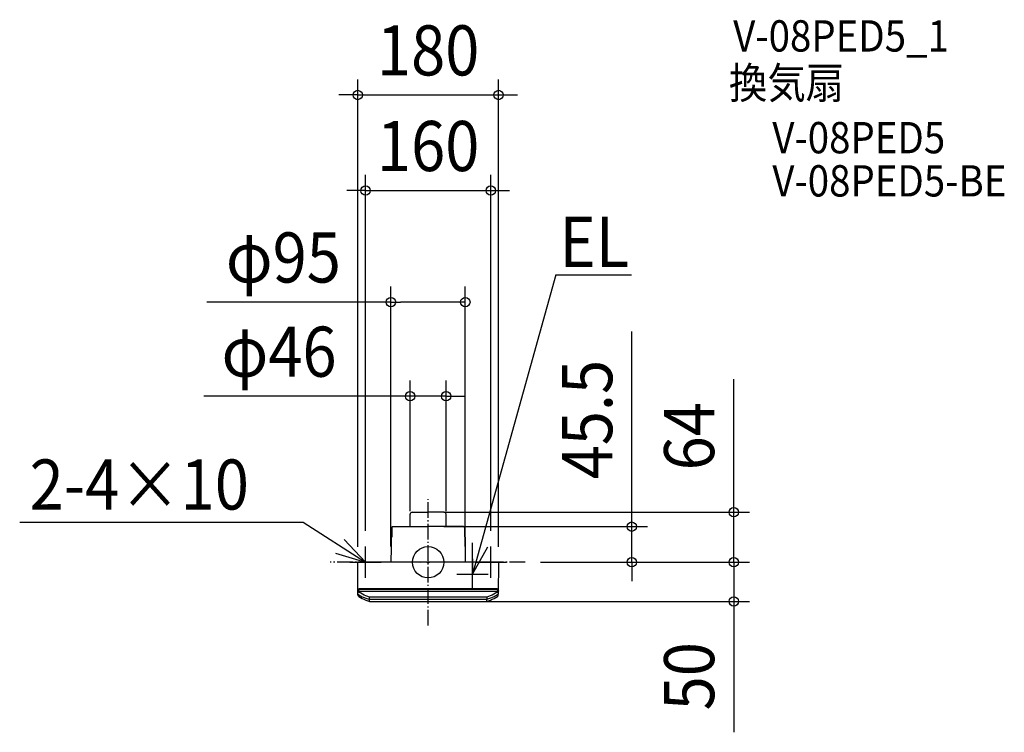
# Model space of a CAD drawing. Extents: x -522 to 736, y -217 to 693.
import ezdxf
from ezdxf.enums import TextEntityAlignment as Align

# ---------------------------------------------------------------- set-up
doc = ezdxf.new("R2010")
doc.units = 0
doc.header["$LTSCALE"] = 5
doc.header["$PDMODE"] = 3
doc.header["$PDSIZE"] = -2
doc.linetypes.add('DASHDOT', pattern=[5.5, 4, -0.6, 0.3, -0.6])
doc.layers.get('DEFPOINTS').update_dxf_attribs({"linetype": 'CONTINUOUS'})
for name, color, linetype in [('ARRANGE', 1, 'CONTINUOUS'), ('BASIS', 6, 'DASHDOT'), ('DETAIL', 5, 'CONTINUOUS'), ('ETC', 61, 'CONTINUOUS'), ('NOTE', 4, 'CONTINUOUS'), ('OUTLINE', 3, 'CONTINUOUS'), ('SIZE', 30, 'CONTINUOUS')]:
    doc.layers.add(name, color=color, linetype=linetype)
doc.styles.get("Standard").update_dxf_attribs({"font": 'SIMPLEX.shx', "width": 0.9, "height": 64, "bigfont": 'BIGFONT.shx'})

msp = doc.modelspace()

# ---------------------------------------------------------------- linework, layer by layer
at = {"layer": 'ARRANGE', "color": 1, "linetype": 'CONTINUOUS'}
msp.add_circle((0, 0), 20, dxfattribs=at)
msp.add_point((0, 0), dxfattribs=at)
at = {"layer": 'BASIS', "color": 6, "linetype": 'DASHDOT'}
for p, q in [((0, -80.813238), (0, 80.806138)), ((123.753937, 0.000003), (-125.329624, -0.000003))]:
    msp.add_line(p, q, dxfattribs=at)
at = {"layer": 'DEFPOINTS', "color": 30, "linetype": 'CONTINUOUS'}
for p in [(90.002859, 597.043438), (80, 474.844799), (47.499969, 332.432852), (23, 212.071787), (0, 64), (-23, 45.498192), (0, 45.5), (23, 45.498192), (-80, 19.999998), (80, 19.999998), (47.499969, 0), (123.753937, 0.000003), (123.753937, 0.000003), (123.753937, 0.000003), (260.208334, 0.000003), (390.444172, 0.000003), (-89.997154, -0.302833), (-47.5, -0.00355), (90.002859, -0.302618), (0, -49.999976), (390.444172, -49.999976)]:
    msp.add_point(p, dxfattribs=at)
at = {"layer": 'DETAIL', "color": 5, "linetype": 'CONTINUOUS'}
for p, q in [((-20.4, 63.998192), (0, 64)), ((20.4, 63.998192), (0, 64)), ((-23, 45.498192), (-23, 61.398192)), ((23, 45.498192), (23, 61.398192)), ((-46.339528, 44.547328), (-46.528657, 33.030095)), ((-46.339531, 44.547185), (-46.338616, 44.558806)), ((-46.336631, 44.6069), (-46.339529, 44.54728)), ((-46.330431, 44.663307), (-46.336631, 44.6069)), ((-46.32017, 44.722454), (-46.330431, 44.663307)), ((-46.30413, 44.787583), (-46.32017, 44.722454)), ((-46.286039, 44.843511), (-46.30413, 44.787583)), ((-46.258806, 44.911155), (-46.286031, 44.843515)), ((-46.210786, 45.005536), (-46.258806, 44.911155)), ((-46.153332, 45.094092), (-46.210786, 45.005536)), ((-46.087122, 45.175849), (-46.153332, 45.094092)), ((-46.012902, 45.249872), (-46.087122, 45.175849)), ((-45.931547, 45.315358), (-46.012902, 45.249872)), ((-45.843974, 45.371557), (-45.931547, 45.315358)), ((-45.751226, 45.417871), (-45.843974, 45.371557)), ((-45.654331, 45.453806), (-45.751226, 45.417871)), ((-45.554349, 45.478986), (-45.654331, 45.453806)), ((-45.45236, 45.493145), (-45.554349, 45.478986)), ((-45.373494, 45.496433), (-45.45236, 45.493145)), ((-45.373494, 45.496433), (0, 45.5)), ((45.373494, 45.496433), (0, 45.5)), ((45.373494, 45.496433), (45.45236, 45.493145)), ((45.45236, 45.493145), (45.554349, 45.478986)), ((45.554349, 45.478986), (45.654331, 45.453806)), ((45.654331, 45.453806), (45.751226, 45.417871)), ((45.751226, 45.417871), (45.843974, 45.371557)), ((45.843974, 45.371557), (45.931547, 45.315358)), ((45.931547, 45.315358), (46.012902, 45.249872)), ((46.012902, 45.249872), (46.087122, 45.175849)), ((46.087122, 45.175849), (46.153332, 45.094092)), ((46.153332, 45.094092), (46.210786, 45.005536)), ((46.210786, 45.005536), (46.258806, 44.911155)), ((46.258806, 44.911155), (46.286031, 44.843515)), ((46.286039, 44.843511), (46.30413, 44.787583)), ((46.30413, 44.787583), (46.32017, 44.722454)), ((46.32017, 44.722454), (46.330431, 44.663307)), ((46.330431, 44.663307), (46.336631, 44.6069)), ((46.336631, 44.6069), (46.339529, 44.54728)), ((46.339531, 44.547185), (46.338616, 44.558806)), ((46.339528, 44.547328), (46.528657, 33.030095)), ((-47.141478, 31.587114), (-47.338515, 18.500755)), ((-47.141478, 31.587114), (-47.139358, 31.628353)), ((-47.139371, 31.58736), (-47.141478, 31.587114)), ((-47.139358, 31.628353), (-47.133884, 31.669042)), ((-47.133884, 31.669042), (-47.125089, 31.709145)), ((-47.125089, 31.709145), (-47.113046, 31.748359)), ((-47.113046, 31.748359), (-47.097868, 31.786365)), ((-46.528657, 33.030095), (-47.097868, 31.786365)), ((46.528657, 33.030095), (47.097868, 31.786365)), ((47.113046, 31.748359), (47.097868, 31.786365)), ((47.125089, 31.709145), (47.113046, 31.748359)), ((47.133884, 31.669042), (47.125089, 31.709145)), ((47.139358, 31.628353), (47.133884, 31.669042)), ((47.141478, 31.587114), (47.139358, 31.628353)), ((47.139371, 31.58736), (47.141478, 31.587114)), ((47.141478, 31.587114), (47.338515, 18.500755)), ((-47.338515, 18.500755), (-47.5, -0.00355)), ((47.338515, 18.500755), (47.5, -0.00355)), ((89.702871, 0), (-89.702871, 0)), ((-10.894539, -0.005748), (-10.965849, 0)), ((-10.965849, 0), (-10.886833, -0.005624)), ((-89.653754, -40.312928), (-90.002859, -0.302618)), ((-89.997154, -0.302833), (-90.002859, -0.302618)), ((90.002859, -0.302618), (89.653778, -40.310497)), ((-89.705964, -34.330563), (-89.700338, -34.313489)), ((-89.701595, -34.831127), (-89.694442, -34.812002)), ((-89.700338, -34.313489), (-89.683192, -34.296651)), ((-89.694442, -34.812002), (-89.672992, -34.793179)), ((-89.685606, -36.663316), (-89.676074, -36.81845)), ((-89.685606, -36.663316), (-89.676163, -36.664699)), ((-89.683192, -34.296651), (-89.654595, -34.279952)), ((-89.676163, -36.664699), (-89.647978, -36.6659)), ((-89.676074, -36.81845), (-89.650276, -36.971628)), ((-89.672992, -34.793179), (-89.636954, -34.774543)), ((-89.654595, -34.279952), (-89.614893, -34.263651)), ((-89.650276, -36.971628), (-89.608474, -37.121453)), ((-89.647978, -36.6659), (-89.601405, -36.666904)), ((-89.636954, -34.774543), (-89.587203, -34.756441)), ((-89.614893, -34.263651), (-89.564783, -34.24797)), ((-89.608474, -37.121453), (-89.551233, -37.265912)), ((-89.601405, -36.666904), (-89.53703, -36.667698)), ((-89.587203, -34.756441), (-89.524435, -34.739174)), ((-89.564783, -34.24797), (-89.504528, -34.232934)), ((-89.551233, -37.265912), (-89.478873, -37.40406)), ((-89.53703, -36.667698), (-89.358325, -36.668621)), ((-89.524435, -34.739174), (-89.448898, -34.722767)), ((-89.504528, -34.232934), (-89.434404, -34.218604)), ((-89.478873, -37.40406), (-89.392619, -37.533612)), ((-89.448898, -34.722767), (-89.360574, -34.707265)), ((-89.434404, -34.218604), (-89.354802, -34.205078)), ((-89.392619, -37.533612), (-89.293009, -37.653749)), ((-89.360574, -34.707265), (-89.260952, -34.692916)), ((-89.358325, -36.668621), (-88.983646, -36.668273)), ((-89.354802, -34.205078), (-89.265784, -34.192417)), ((-89.293009, -37.653749), (-89.181807, -37.762504)), ((-89.265784, -34.192417), (-89.168665, -34.180798)), ((-89.260952, -34.692916), (-89.150963, -34.679946)), ((-89.168665, -34.180798), (-89.065103, -34.170429)), ((-89.150963, -34.679946), (-89.03227, -34.668462)), ((-89.065103, -34.170429), (-88.955394, -34.161298)), ((-89.03227, -34.668462), (-88.906754, -34.65865)), ((-88.983646, -36.668273), (-88.185663, -36.663316)), ((-88.955394, -34.161298), (-88.840128, -34.153445)), ((-88.906754, -34.65865), (-88.774689, -34.650503)), ((-88.840128, -34.153445), (-88.71991, -34.14692)), ((-88.774689, -34.650503), (-88.636196, -34.644047)), ((-88.71991, -34.14692), (-88.594982, -34.141767)), ((-88.636196, -34.644047), (-88.493619, -34.639371)), ((-88.594982, -34.141767), (-88.467029, -34.138039)), ((-88.493619, -34.639371), (-88.349637, -34.636581)), ((-88.467029, -34.138039), (-88.337685, -34.135811)), ((-88.349637, -34.636581), (-88.203358, -34.635644)), ((-88.337685, -34.135811), (-88.207727, -34.13507)), ((88.207727, -34.13507), (-88.207727, -34.13507)), ((88.203358, -34.635644), (-88.203358, -34.635644)), ((-88.185663, -36.663292), (-87.855185, -36.852631)), ((-87.855185, -36.852631), (-87.523819, -37.040312)), ((-87.523819, -37.040312), (87.523827, -37.040312)), ((87.523827, -37.040312), (87.855191, -36.852628)), ((87.855191, -36.852628), (88.185663, -36.663313)), ((88.185663, -36.663316), (88.983646, -36.668273)), ((88.203358, -34.635644), (88.349637, -34.636581)), ((88.207727, -34.13507), (88.337685, -34.135811)), ((88.337685, -34.135811), (88.467029, -34.138039)), ((88.349637, -34.636581), (88.493619, -34.639371)), ((88.467029, -34.138039), (88.594982, -34.141767)), ((88.493619, -34.639371), (88.636196, -34.644047)), ((88.594982, -34.141767), (88.71991, -34.14692)), ((88.636196, -34.644047), (88.774689, -34.650503)), ((88.71991, -34.14692), (88.840128, -34.153445)), ((88.774689, -34.650503), (88.906754, -34.65865)), ((88.840128, -34.153445), (88.955394, -34.161298)), ((88.906754, -34.65865), (89.03227, -34.668462)), ((88.955394, -34.161298), (89.065103, -34.170429)), ((88.983646, -36.668273), (89.358325, -36.668621)), ((89.03227, -34.668462), (89.150963, -34.679946)), ((89.065103, -34.170429), (89.168665, -34.180798)), ((89.150963, -34.679946), (89.260952, -34.692916)), ((89.168665, -34.180798), (89.265784, -34.192417)), ((89.294238, -37.652437), (89.182951, -37.761483)), ((89.260952, -34.692916), (89.360574, -34.707265)), ((89.265784, -34.192417), (89.354802, -34.205078)), ((89.393464, -37.532488), (89.294238, -37.652437)), ((89.354802, -34.205078), (89.434404, -34.218604)), ((89.358325, -36.668621), (89.53703, -36.667698)), ((89.360574, -34.707265), (89.448898, -34.722767)), ((89.479549, -37.40294), (89.393464, -37.532488)), ((89.434404, -34.218604), (89.504528, -34.232934)), ((89.448898, -34.722767), (89.524435, -34.739174)), ((89.551556, -37.265202), (89.479549, -37.40294)), ((89.504528, -34.232934), (89.564783, -34.24797)), ((89.524435, -34.739174), (89.587203, -34.756441)), ((89.53703, -36.667698), (89.601405, -36.666904)), ((89.608703, -37.120773), (89.551556, -37.265202)), ((89.564783, -34.24797), (89.614893, -34.263651)), ((89.587203, -34.756441), (89.636954, -34.774543)), ((89.601405, -36.666904), (89.647978, -36.6659)), ((89.650366, -36.971225), (89.608703, -37.120773)), ((89.614893, -34.263651), (89.654595, -34.279952)), ((89.636954, -34.774543), (89.672992, -34.793179)), ((89.647978, -36.6659), (89.676163, -36.664699)), ((89.676094, -36.818184), (89.650366, -36.971225)), ((89.654595, -34.279952), (89.683192, -34.296651)), ((89.672992, -34.793179), (89.694442, -34.812002)), ((89.685606, -36.663316), (89.676094, -36.818184)), ((89.676163, -36.664699), (89.685606, -36.663316)), ((89.683192, -34.296651), (89.700338, -34.313489)), ((89.694442, -34.812002), (89.701595, -34.831127)), ((89.700338, -34.313489), (89.705964, -34.330563)), ((-89.653755, -40.313008), (-89.652533, -40.357722)), ((-89.653754, -40.312928), (-89.645182, -40.450599)), ((-89.637248, -42.19749), (-89.652912, -40.402583)), ((-89.645182, -40.450599), (-89.623454, -40.582274)), ((-89.623454, -40.582274), (-89.590998, -40.704229)), ((-89.582257, -40.737519), (-89.59394, -40.68983)), ((-89.528148, -40.893481), (-89.582257, -40.737519)), ((-89.459265, -41.044145), (-89.528148, -40.893481)), ((-89.375961, -41.187879), (-89.459265, -41.044145)), ((-89.278055, -41.323969), (-89.375961, -41.187879)), ((-89.165062, -41.451921), (-89.278055, -41.323969)), ((-89.181807, -37.762504), (-89.061032, -37.858271)), ((-89.038227, -41.56944), (-89.165062, -41.451921)), ((-89.061032, -37.858271), (-88.929154, -37.942247)), ((-88.898788, -41.673756), (-89.038227, -41.56944)), ((-88.929154, -37.942248), (-88.592415, -38.13509)), ((-88.746279, -41.765792), (-88.898788, -41.673756)), ((-88.746279, -41.765792), (-86.487264, -42.921421)), ((-88.730614, -43.744479), (-86.623404, -44.907295)), ((-88.592415, -38.13509), (-88.254686, -38.326327)), ((-86.080044, -39.582824), (-88.254686, -38.326327)), ((-86.623404, -44.907295), (-84.320214, -46.086052)), ((-86.487264, -42.921421), (-84.206043, -43.999541)), ((-83.879756, -40.761591), (-86.080044, -39.582824)), ((-84.320214, -46.086052), (-81.98066, -47.189598)), ((-84.206043, -43.999541), (-81.905537, -45.001146)), ((-81.655911, -41.862856), (-83.879756, -40.761591)), ((-81.98066, -47.189598), (-79.607216, -48.216849)), ((-81.905537, -45.001146), (-79.589625, -45.926664)), ((-79.412446, -42.885976), (-81.655911, -41.862856)), ((-79.607216, -48.216849), (-77.202351, -49.166718)), ((-79.589625, -45.926664), (-77.26212, -46.776629)), ((-77.153315, -43.830497), (-79.412446, -42.885976)), ((-77.26212, -46.776629), (-74.925659, -47.552163)), ((-77.202351, -49.166718), (-74.880499, -49.999976)), ((-74.880498, -44.696875), (-77.153315, -43.830497)), ((-74.925659, -47.552163), (-74.8805, -47.567612)), ((29.01705, -47.567612), (-74.8805, -47.567612)), ((-74.880498, -49.999976), (-74.8805, -47.567612)), ((-74.880385, -44.695769), (-74.880498, -44.696853)), ((-74.880496, -47.393333), (-74.880498, -44.696853)), ((-74.880498, -49.999976), (74.880498, -49.999976)), ((-74.880135, -44.694692), (-74.880385, -44.695769)), ((-74.879753, -44.693622), (-74.880135, -44.694692)), ((-74.879229, -44.69256), (-74.879753, -44.693622)), ((-74.878555, -44.691504), (-74.879229, -44.69256)), ((-74.877733, -44.690455), (-74.878555, -44.691504)), ((74.877733, -44.690455), (-74.877733, -44.690455)), ((74.8805, -47.567612), (29.01705, -47.567612)), ((74.877733, -44.690455), (74.855742, -44.655565)), ((74.877733, -44.690455), (74.878556, -44.691504)), ((74.878556, -44.691504), (74.87923, -44.69256)), ((74.87923, -44.69256), (74.879754, -44.693622)), ((74.879754, -44.693622), (74.880136, -44.694692)), ((74.880136, -44.694692), (74.880385, -44.695769)), ((74.880385, -44.695769), (74.880498, -44.696853)), ((74.880498, -44.696853), (74.880496, -47.567612)), ((77.153375, -43.830473), (74.880498, -44.696875)), ((74.880498, -49.999976), (74.8805, -47.567612)), ((74.880499, -49.999976), (77.202351, -49.166718)), ((74.925659, -47.552163), (74.8805, -47.567612)), ((77.26212, -46.776629), (74.925659, -47.552163)), ((79.412536, -42.885937), (77.153375, -43.830473)), ((77.202351, -49.166718), (79.607216, -48.216849)), ((79.589625, -45.926664), (77.26212, -46.776629)), ((81.655994, -41.862817), (79.412536, -42.885937)), ((81.905537, -45.001146), (79.589625, -45.926664)), ((79.607216, -48.216849), (81.98066, -47.189598)), ((83.879813, -40.761562), (81.655994, -41.862817)), ((84.206043, -43.999541), (81.905537, -45.001146)), ((81.98066, -47.189598), (84.320214, -46.086052)), ((86.080067, -39.582811), (83.879813, -40.761562)), ((86.487264, -42.921421), (84.206043, -43.999541)), ((84.320214, -46.086052), (86.623404, -44.907295)), ((88.254664, -38.326339), (86.080067, -39.582811)), ((88.746279, -41.765792), (86.487264, -42.921421)), ((86.623404, -44.907295), (88.730614, -43.744479)), ((88.254664, -38.326339), (88.592417, -38.135088)), ((88.592417, -38.135088), (88.929154, -37.942247)), ((88.746279, -41.765792), (88.898788, -41.673756)), ((88.898788, -41.673756), (89.038227, -41.56944)), ((89.060813, -37.858437), (88.929154, -37.942247)), ((89.038227, -41.56944), (89.165062, -41.451921)), ((89.182951, -37.761483), (89.060813, -37.858437)), ((89.165062, -41.451921), (89.278055, -41.323969)), ((89.278055, -41.323969), (89.375961, -41.187879)), ((89.375961, -41.187879), (89.459265, -41.044145)), ((89.459265, -41.044145), (89.528148, -40.893481)), ((89.528148, -40.893481), (89.582257, -40.737519)), ((89.582257, -40.737519), (89.592266, -40.696664)), ((89.60609, -40.653118), (89.592266, -40.696664)), ((89.631135, -40.544149), (89.60609, -40.653118)), ((89.647405, -40.429703), (89.631135, -40.544149)), ((89.637248, -42.19749), (89.653606, -40.323037)), ((89.653778, -40.310497), (89.647405, -40.429703)), ((89.652533, -40.357721), (89.653778, -40.31054))]:
    msp.add_line(p, q, dxfattribs=at)
for centre, radius, start, end in [((-20.4, 61.398192), 2.6, 90, 180), ((20.4, 61.398192), 2.6, 0, 90), ((-89.702861, -0.3), 0.3, 90, 180.499984), ((-10.1728, -0.2), 0.2, 0.5, 90), ((89.702861, -0.3), 0.3, 359.500016, 90), ((-87.837316, -42.181783), 1.8, 180.5, 240.246055), ((87.837316, -42.181783), 1.8, 299.753945, 359.5)]:
    msp.add_arc(centre, radius, start, end, dxfattribs=at)
at = {"layer": 'NOTE', "color": 4, "linetype": 'CONTINUOUS'}
for p, q in [((163.285899, 367.271988), (56.521877, -15.000007)), ((163.285899, 367.271988), (260.002693, 367.271988)), ((-521.863469, 51.229683), (-159.584244, 51.229683)), ((-159.584244, 51.229683), (-80.000001, -0.000001)), ((-80.000001, -0.000001), (-107.304876, 29.23087)), ((-80, -20.000002), (-80, 19.999998)), ((56.365206, 24.999687), (56.521877, -15.000006)), ((56.521877, -15.000006), (76.386043, 19.71908)), ((80, -20.000002), (80, 19.999998)), ((-118.262152, 11.662238), (-80.000001, -0.000001)), ((56.521878, -35.000007), (56.521878, 4.999993)), ((-100, -0.000002), (-60, -0.000002)), ((60, -0.000002), (100, -0.000002)), ((36.521878, -15.000007), (76.521878, -15.000007))]:
    msp.add_line(p, q, dxfattribs=at)
at = {"layer": 'OUTLINE', "color": 3, "linetype": 'CONTINUOUS'}
for p, q in [((-20.4, 63.998192), (0, 64)), ((20.4, 63.998192), (0, 64)), ((-23, 45.498192), (-23, 61.398192)), ((23, 45.498192), (23, 61.398192)), ((-46.339528, 44.547328), (-46.528657, 33.030095)), ((-46.339531, 44.547185), (-46.338616, 44.558806)), ((-46.336631, 44.6069), (-46.339529, 44.54728)), ((-46.330431, 44.663307), (-46.336631, 44.6069)), ((-46.32017, 44.722454), (-46.330431, 44.663307)), ((-46.30413, 44.787583), (-46.32017, 44.722454)), ((-46.286039, 44.843511), (-46.30413, 44.787583)), ((-46.258806, 44.911155), (-46.286031, 44.843515)), ((-46.210786, 45.005536), (-46.258806, 44.911155)), ((-46.153332, 45.094092), (-46.210786, 45.005536)), ((-46.087122, 45.175849), (-46.153332, 45.094092)), ((-46.012902, 45.249872), (-46.087122, 45.175849)), ((-45.931547, 45.315358), (-46.012902, 45.249872)), ((-45.843974, 45.371557), (-45.931547, 45.315358)), ((-45.751226, 45.417871), (-45.843974, 45.371557)), ((-45.654331, 45.453806), (-45.751226, 45.417871)), ((-45.554349, 45.478986), (-45.654331, 45.453806)), ((-45.45236, 45.493145), (-45.554349, 45.478986)), ((-45.373494, 45.496433), (-45.45236, 45.493145)), ((-45.373494, 45.496433), (0, 45.5)), ((45.373494, 45.496433), (0, 45.5)), ((45.373494, 45.496433), (45.45236, 45.493145)), ((45.45236, 45.493145), (45.554349, 45.478986)), ((45.554349, 45.478986), (45.654331, 45.453806)), ((45.654331, 45.453806), (45.751226, 45.417871)), ((45.751226, 45.417871), (45.843974, 45.371557)), ((45.843974, 45.371557), (45.931547, 45.315358)), ((45.931547, 45.315358), (46.012902, 45.249872)), ((46.012902, 45.249872), (46.087122, 45.175849)), ((46.087122, 45.175849), (46.153332, 45.094092)), ((46.153332, 45.094092), (46.210786, 45.005536)), ((46.210786, 45.005536), (46.258806, 44.911155)), ((46.258806, 44.911155), (46.286031, 44.843515)), ((46.286039, 44.843511), (46.30413, 44.787583)), ((46.30413, 44.787583), (46.32017, 44.722454)), ((46.32017, 44.722454), (46.330431, 44.663307)), ((46.330431, 44.663307), (46.336631, 44.6069)), ((46.336631, 44.6069), (46.339529, 44.54728)), ((46.339531, 44.547185), (46.338616, 44.558806)), ((46.339528, 44.547328), (46.528657, 33.030095)), ((-47.141478, 31.587114), (-47.338515, 18.500755)), ((-47.141478, 31.587114), (-47.139358, 31.628353)), ((-47.139371, 31.58736), (-47.141478, 31.587114)), ((-47.139358, 31.628353), (-47.133884, 31.669042)), ((-47.133884, 31.669042), (-47.125089, 31.709145)), ((-47.125089, 31.709145), (-47.113046, 31.748359)), ((-47.113046, 31.748359), (-47.097868, 31.786365)), ((-46.528657, 33.030095), (-47.097868, 31.786365)), ((46.528657, 33.030095), (47.097868, 31.786365)), ((47.113046, 31.748359), (47.097868, 31.786365)), ((47.125089, 31.709145), (47.113046, 31.748359)), ((47.133884, 31.669042), (47.125089, 31.709145)), ((47.139358, 31.628353), (47.133884, 31.669042)), ((47.141478, 31.587114), (47.139358, 31.628353)), ((47.139371, 31.58736), (47.141478, 31.587114)), ((47.141478, 31.587114), (47.338515, 18.500755)), ((-47.338515, 18.500755), (-47.5, -0.00355)), ((47.338515, 18.500755), (47.5, -0.00355)), ((89.702871, 0), (-89.702871, 0)), ((-89.653754, -40.312928), (-90.002859, -0.302618)), ((-89.997154, -0.302833), (-90.002859, -0.302618)), ((90.002859, -0.302618), (89.653778, -40.310497)), ((-89.637248, -42.19749), (-89.652912, -40.402583)), ((-88.730614, -43.744479), (-86.623404, -44.907295)), ((-86.623404, -44.907295), (-84.320214, -46.086052)), ((-84.320214, -46.086052), (-81.98066, -47.189598)), ((-81.98066, -47.189598), (-79.607216, -48.216849)), ((-79.607216, -48.216849), (-77.202351, -49.166718)), ((-77.202351, -49.166718), (-74.880499, -49.999976)), ((-74.880498, -49.999976), (74.880498, -49.999976)), ((74.880499, -49.999976), (77.202351, -49.166718)), ((77.202351, -49.166718), (79.607216, -48.216849)), ((79.607216, -48.216849), (81.98066, -47.189598)), ((81.98066, -47.189598), (84.320214, -46.086052)), ((84.320214, -46.086052), (86.623404, -44.907295)), ((86.623404, -44.907295), (88.730614, -43.744479)), ((89.637248, -42.19749), (89.653606, -40.323037))]:
    msp.add_line(p, q, dxfattribs=at)
for centre, radius, start, end in [((-20.4, 61.398192), 2.6, 90, 180), ((20.4, 61.398192), 2.6, 0, 90), ((-89.702861, -0.3), 0.3, 90, 180.499984), ((89.702861, -0.3), 0.3, 359.500016, 90), ((-87.837316, -42.181783), 1.8, 180.5, 240.246055), ((87.837316, -42.181783), 1.8, 299.753945, 359.5)]:
    msp.add_arc(centre, radius, start, end, dxfattribs=at)
at = {"layer": 'SIZE', "color": 30, "linetype": 'CONTINUOUS'}
for p, q in [((-89.997154, 19.697167), (-89.997154, 617.043438)), ((90.002859, 19.697382), (90.002859, 617.043438)), ((-101.997154, 597.043438), (-113.997154, 597.043438)), ((-89.997154, 597.043438), (-101.997154, 597.043438)), ((-89.997154, 597.043438), (90.002859, 597.043438)), ((90.002859, 597.043438), (102.002859, 597.043438)), ((102.002859, 597.043438), (114.002859, 597.043438)), ((-80, 39.999998), (-80, 494.844799)), ((80, 39.999998), (80, 494.844799)), ((-92, 474.844799), (-104, 474.844799)), ((-80, 474.844799), (-92, 474.844799)), ((-80, 474.844799), (80, 474.844799)), ((80, 474.844799), (92, 474.844799)), ((92, 474.844799), (104, 474.844799)), ((-47.5, 19.99645), (-47.5, 352.432852)), ((47.499969, 20), (47.499969, 352.432852)), ((-47.5, 332.432852), (-282.630095, 332.432852)), ((-47.5, 332.432852), (-35.5, 332.432852)), ((35.499969, 332.432852), (-35.5, 332.432852)), ((47.499969, 332.432852), (35.499969, 332.432852)), ((260.208334, 57.5), (260.208334, 295.042857)), ((-23, 65.498192), (-23, 232.071787)), ((23, 65.498192), (23, 232.071787)), ((390.444172, 76), (390.444172, 234)), ((-35, 212.071787), (-286.773763, 212.071787)), ((-23, 212.071787), (-35, 212.071787)), ((23, 212.071787), (-23, 212.071787)), ((23, 212.071787), (35, 212.071787)), ((35, 212.071787), (47, 212.071787)), ((390.444172, 64), (390.444172, 76)), ((20, 64), (410.444172, 64)), ((390.444172, 0.000003), (390.444172, 64)), ((260.208334, 45.5), (260.208334, 57.5)), ((20, 45.5), (280.208334, 45.5)), ((260.208334, 0.000003), (260.208334, 45.5)), ((390.444172, 12.000003), (390.444172, 24.000003)), ((143.753937, 0.000003), (410.444172, 0.000003)), ((143.753937, 0.000003), (280.208334, 0.000003)), ((143.753937, 0.000003), (410.444172, 0.000003)), ((260.208334, 0.000003), (260.208334, -11.999997)), ((390.444172, 0.000003), (390.444172, 12.000003)), ((390.444172, 0.000003), (390.444172, -49.999976)), ((390.444172, 0.000003), (390.444172, -11.999997)), ((260.208334, -11.999997), (260.208334, -23.999997)), ((390.444172, -11.999997), (390.444172, -23.999997)), ((20, -49.999976), (410.444172, -49.999976)), ((390.444172, -49.999976), (390.444172, -61.999976)), ((390.444172, -61.999976), (390.444172, -217.257119))]:
    msp.add_line(p, q, dxfattribs=at)
for centre in [(-89.997154, 597.043438), (90.002859, 597.043438), (-80, 474.844799), (80, 474.844799), (-47.5, 332.432852), (47.499969, 332.432852), (-23, 212.071787), (23, 212.071787), (390.444172, 64), (260.208334, 45.5), (260.208334, 0.000003), (390.444172, 0.000003), (390.444172, 0.000003), (390.444172, -49.999976)]:
    msp.add_circle(centre, 6, dxfattribs=at)

# ---------------------------------------------------------------- texts
at = {"layer": 'ETC', "color": 61, "linetype": 'CONTINUOUS', "width": 0.9}
for s, p in [('V-08PED5_1', (389.734181, 652.553211)), ('換気扇', (384.308337, 592.483095)), ('V-08PED5', (439.73015, 522.529017)), ('V-08PED5-BE', (439.73015, 467.36104))]:
    msp.add_text(s, height=40, dxfattribs=at).set_placement(p)
at = {"layer": 'NOTE', "color": 4, "linetype": 'CONTINUOUS', "width": 0.9}
for s, p in [('EL', (167.76908, 377.372271)), ('2-4×10', (-509.241588, 67.358905))]:
    msp.add_text(s, height=64, dxfattribs=at).set_placement(p)
at = {"layer": 'SIZE', "color": 30, "linetype": 'CONTINUOUS', "width": 0.9}
for s, p in [('180', (0.002853, 622.043438)), ('160', (0, 499.844799)), ('φ95', (-184.944381, 357.432852)), ('φ46', (-190.459478, 237.071787))]:
    msp.add_text(s, height=64, dxfattribs=at).set_placement(p, align=Align.CENTER)
for s, p in [('45.5', (235.208334, 182.271429)), ('64', (365.444172, 161)), ('50', (365.444172, -145.628547))]:
    msp.add_text(s, height=64, rotation=90, dxfattribs=at).set_placement(p, align=Align.CENTER)

doc.saveas('drawing.dxf')
